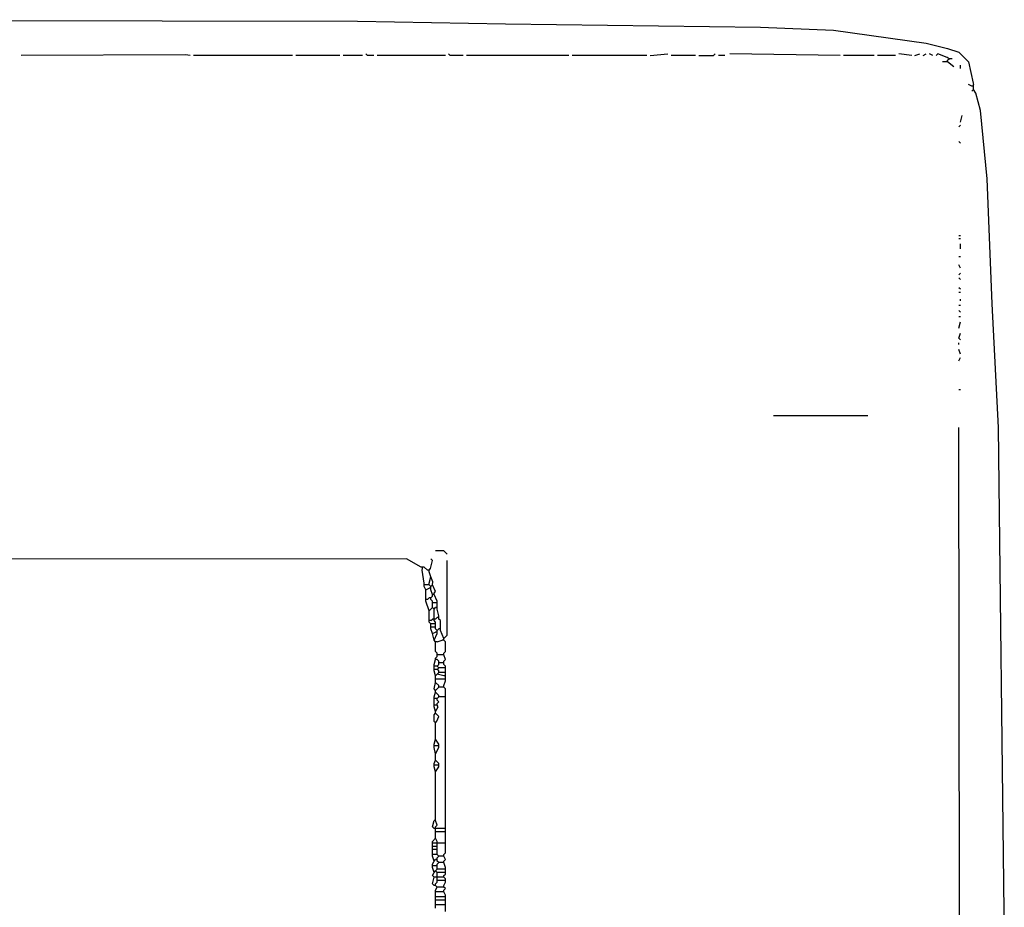
# Model space of a CAD drawing. Extents: x -45 to 195, y 20 to 60.
# Drawn here: x -2 to 2, y 29 to 32 of the extents above; entities that cross this region are included whole.
import ezdxf

# ---------------------------------------------------------------- set-up
doc = ezdxf.new("R2010")
doc.units = 0
doc.header["$MEASUREMENT"] = 0
doc.layers.add('DIBUJOS', color=7, linetype='CONTINUOUS')

# ---------------------------------------------------------------- blocks, each defined once
blk = doc.blocks.new('BLOCK_6')
at = {"layer": 'DIBUJOS', "color": 7}
for points in [[(-4.5097, 32.3522), (-3.1357, 32.3606), (-3.0452, 32.3606), (-0.3255, 32.355), (0.189, 32.3465), (1.0769, 32.3351), (1.331, 32.3241), (1.6531, 32.2792), (1.7275, 32.2609), (1.7666, 32.2476), (1.8005, 32.2136), (1.8164, 32.1396), (1.8175, 32.1345)], [(-0.9079, 32.2362), (-0.9243, 32.2382), (-1.4959, 32.2362)], [(-0.5517, 32.2362), (-0.8966, 32.2362)], [(-0.3877, 32.2362), (-0.5404, 32.2362)], [(-0.3085, 32.2362), (-0.3764, 32.2362)], [(-0.2689, 32.2362), (-0.2916, 32.2362), (-0.2972, 32.2419)], [(-0.0202, 32.2362), (-0.2576, 32.2362)], [(0.042, 32.2362), (-0.0032, 32.2362), (-0.0088, 32.2419)], [(0.4096, 32.2362), (0.0533, 32.2362)], [(0.681, 32.2362), (0.4209, 32.2362)], [(0.6923, 32.2362), (0.7545, 32.2419)], [(0.8506, 32.2362), (0.7658, 32.2362)], [(0.8619, 32.2362), (0.9128, 32.2362), (0.9185, 32.2419)], [(0.9524, 32.2362), (0.9298, 32.2362)], [(1.3538, 32.2362), (0.9693, 32.2419)], [(1.4726, 32.2362), (1.3651, 32.2362)], [(1.5461, 32.2362), (1.4839, 32.2362)], [(1.6026, 32.2362), (1.5574, 32.2419)], [(1.6139, 32.2362), (1.6309, 32.2419)], [(1.6422, 32.2362), (1.6535, 32.2419)], [(1.6761, 32.2362), (1.6648, 32.2419)], [(1.7327, 32.2249), (1.7264, 32.2289), (1.6931, 32.2419), (1.6874, 32.2362)], [(1.7214, 32.2136), (1.7101, 32.2136)], [(1.727, 32.2136), (1.7214, 32.2136)], [(1.727, 32.2193), (1.7327, 32.2249)], [(1.727, 32.2136), (1.727, 32.2193)], [(1.7496, 32.1967), (1.727, 32.2136)], [(1.744, 32.2249), (1.7327, 32.2249)], [(1.7723, 32.191), (1.7723, 32.2023)], [(1.7779, 26.0957), (1.8005, 26.1127), (1.8328, 26.2206), (1.8361, 26.2308), (1.8886, 26.5088), (1.894, 26.5482), (1.9052, 26.8308), (1.9164, 27.464), (1.9249, 29.2564), (1.9052, 30.9414), (1.8827, 31.371), (1.8656, 31.8064), (1.8421, 32.0445), (1.8259, 32.105), (1.8175, 32.1175)], [(1.8118, 32.1288), (1.8005, 32.1345)], [(1.8175, 32.1288), (1.8118, 32.1288)], [(1.8118, 32.1118), (1.8175, 32.1175)], [(1.8175, 32.1288), (1.8175, 32.1345)], [(1.8175, 32.1232), (1.8175, 32.1288)], [(1.8175, 32.1175), (1.8175, 32.1232)], [(1.7723, 32.0044), (1.7779, 32.027)], [(1.7666, 31.9875), (1.7723, 31.9931)], [(1.7723, 31.9309), (1.7666, 31.9366)], [(1.7723, 31.6086), (1.7666, 31.6086)], [(1.7723, 31.5973), (1.7666, 31.5973)], [(1.7723, 31.5634), (1.7723, 31.5803)], [(1.7723, 31.5351), (1.7666, 31.5351)], [(1.7723, 31.4955), (1.7666, 31.5068)], [(1.7666, 31.4729), (1.7723, 31.4786)], [(1.7723, 31.456), (1.7666, 31.4616)], [(1.7723, 31.422), (1.7666, 31.4277)], [(1.7723, 31.4107), (1.7666, 31.4107)], [(1.7723, 31.3824), (1.7723, 31.3881)], [(1.7723, 31.3655), (1.7666, 31.3655)], [(1.7723, 31.3429), (1.7666, 31.3485)], [(1.7723, 31.3259), (1.7666, 31.3259)], [(1.7666, 31.2863), (1.7723, 31.3089)], [(1.7723, 31.2467), (1.7666, 31.2524), (1.7723, 31.2694)], [(1.7666, 31.2298), (1.7666, 31.2354)], [(1.7723, 31.1959), (1.7666, 31.2128)], [(1.7666, 31.1732), (1.7723, 31.1845)], [(1.7723, 31.0715), (1.7666, 31.0715)], [(1.45, 30.981), (1.122, 30.981)], [(1.7666, 26.712), (1.7723, 26.7177), (1.7666, 30.9414)], [(-0.0145, 30.5004), (-0.0258, 30.5117), (-0.0541, 30.5117)], [(-0.105, 30.4551), (-0.1559, 30.4834), (-15.0329, 30.4795), (-15.0653, 30.4651), (-15.0775, 30.4551)], [(-0.0767, 30.4438), (-0.0722, 30.4501), (-0.0654, 30.4778), (-0.071, 30.4834)], [(-0.0258, 30.2064), (-0.0145, 30.2177), (-0.0145, 30.4778)], [(-0.0993, 30.4551), (-0.105, 30.4551)], [(-0.0937, 30.3986), (-0.1004, 30.4444), (-0.0993, 30.4495)], [(-0.0937, 30.4551), (-0.0993, 30.4551)], [(-0.0993, 30.4495), (-0.0993, 30.4551)], [(-0.0824, 30.4438), (-0.0937, 30.4551)], [(-0.0767, 30.4438), (-0.0824, 30.4438)], [(-0.0767, 30.4382), (-0.0767, 30.4438)], [(-0.071, 30.4212), (-0.0767, 30.4382)], [(-0.0937, 30.3929), (-0.0937, 30.3986)], [(-0.0767, 30.3986), (-0.071, 30.4212)], [(-0.0767, 30.3929), (-0.0767, 30.3986)], [(-0.0654, 30.3929), (-0.0637, 30.4037), (-0.071, 30.4212)], [(-0.088, 30.3929), (-0.0937, 30.3929)], [(-0.0937, 30.3873), (-0.0937, 30.3929)], [(-0.088, 30.376), (-0.0937, 30.3873)], [(-0.0824, 30.3929), (-0.088, 30.3929)], [(-0.088, 30.376), (-0.0767, 30.3816)], [(-0.088, 30.3477), (-0.088, 30.376)], [(-0.0767, 30.3929), (-0.0824, 30.3929)], [(-0.071, 30.3873), (-0.0767, 30.3929)], [(-0.071, 30.3816), (-0.0767, 30.3816)], [(-0.071, 30.3873), (-0.0654, 30.3929)], [(-0.071, 30.3816), (-0.071, 30.3873)], [(-0.071, 30.376), (-0.071, 30.3816)], [(-0.0654, 30.359), (-0.071, 30.376)], [(-0.0597, 30.3647), (-0.0541, 30.3703), (-0.0654, 30.3929)], [(-0.0597, 30.359), (-0.0654, 30.359)], [(-0.0654, 30.3534), (-0.0654, 30.359)], [(-0.0597, 30.359), (-0.0597, 30.3647)], [(-0.0484, 30.3364), (-0.0597, 30.359)], [(-0.088, 30.3421), (-0.088, 30.3477)], [(-0.0824, 30.3421), (-0.088, 30.3421)], [(-0.088, 30.3364), (-0.088, 30.3421)], [(-0.0767, 30.3025), (-0.088, 30.3364)], [(-0.0824, 30.3421), (-0.0767, 30.3477)], [(-0.071, 30.3477), (-0.0767, 30.3477)], [(-0.071, 30.3477), (-0.0654, 30.3534)], [(-0.071, 30.3421), (-0.071, 30.3477)], [(-0.0654, 30.3364), (-0.071, 30.3421)], [(-0.0654, 30.3308), (-0.0654, 30.3364)], [(-0.0597, 30.3308), (-0.0654, 30.3308)], [(-0.0654, 30.3251), (-0.0654, 30.3308)], [(-0.0654, 30.3138), (-0.0654, 30.3251)], [(-0.0541, 30.3308), (-0.0597, 30.3308)], [(-0.0484, 30.3308), (-0.0541, 30.3308)], [(-0.0484, 30.3308), (-0.0484, 30.3364)], [(-0.0484, 30.3251), (-0.0484, 30.3308)], [(-0.0484, 30.3194), (-0.0484, 30.3251)], [(-0.0767, 30.3025), (-0.0654, 30.3138)], [(-0.0767, 30.2742), (-0.0767, 30.3025)], [(-0.0597, 30.3081), (-0.0654, 30.3138)], [(-0.0597, 30.3081), (-0.0541, 30.3138)], [(-0.0597, 30.2799), (-0.0597, 30.3081)], [(-0.0484, 30.3138), (-0.0541, 30.3138)], [(-0.0484, 30.3138), (-0.0484, 30.3194)], [(-0.0484, 30.3081), (-0.0484, 30.3138)], [(-0.0428, 30.2855), (-0.0484, 30.3081)], [(-0.0767, 30.2686), (-0.0767, 30.2742)], [(-0.071, 30.2686), (-0.0767, 30.2686)], [(-0.0767, 30.2629), (-0.0767, 30.2686)], [(-0.071, 30.2572), (-0.0767, 30.2629)], [(-0.071, 30.2686), (-0.0654, 30.2742)], [(-0.0654, 30.2572), (-0.071, 30.2572)], [(-0.071, 30.2516), (-0.071, 30.2572)], [(-0.0597, 30.2742), (-0.0654, 30.2742)], [(-0.0597, 30.2572), (-0.0654, 30.2572)], [(-0.0597, 30.2742), (-0.0597, 30.2799)], [(-0.0541, 30.2742), (-0.0597, 30.2742)], [(-0.0597, 30.2686), (-0.0597, 30.2742)], [(-0.0541, 30.2629), (-0.0597, 30.2686)], [(-0.0541, 30.2572), (-0.0597, 30.2572)], [(-0.0541, 30.2742), (-0.0484, 30.2799)], [(-0.0541, 30.2572), (-0.0541, 30.2629)], [(-0.0541, 30.2516), (-0.0541, 30.2572)], [(-0.0428, 30.2799), (-0.0484, 30.2799)], [(-0.0428, 30.2799), (-0.0428, 30.2855)], [(-0.0428, 30.2742), (-0.0428, 30.2799)], [(-0.0371, 30.2459), (-0.0371, 30.2686), (-0.0428, 30.2742)], [(-0.071, 30.2459), (-0.071, 30.2516)], [(-0.0654, 30.2459), (-0.071, 30.2459)], [(-0.071, 30.2403), (-0.071, 30.2459)], [(-0.0654, 30.2233), (-0.071, 30.2403)], [(-0.0597, 30.2459), (-0.0654, 30.2459)], [(-0.0654, 30.2233), (-0.0541, 30.229)], [(-0.0597, 30.2007), (-0.0654, 30.2233)], [(-0.0541, 30.2459), (-0.0597, 30.2459)], [(-0.0597, 30.2007), (-0.0484, 30.2233)], [(-0.0541, 30.2459), (-0.0541, 30.2516)], [(-0.0541, 30.2403), (-0.0541, 30.2459)], [(-0.0484, 30.2346), (-0.0541, 30.2403)], [(-0.0484, 30.229), (-0.0541, 30.229)], [(-0.0484, 30.2346), (-0.0428, 30.2403)], [(-0.0484, 30.229), (-0.0484, 30.2346)], [(-0.0484, 30.2233), (-0.0484, 30.229)], [(-0.0371, 30.2403), (-0.0428, 30.2403)], [(-0.0371, 30.2403), (-0.0371, 30.2459)], [(-0.0371, 30.2346), (-0.0371, 30.2403)], [(-0.0258, 30.2064), (-0.0371, 30.2346)], [(-0.0541, 30.195), (-0.0597, 30.2007)], [(-0.0484, 30.195), (-0.0541, 30.195)], [(-0.0541, 30.1894), (-0.0541, 30.195)], [(-0.0484, 30.1555), (-0.0541, 30.1611), (-0.0541, 30.1894)], [(-0.0484, 30.195), (-0.0315, 30.2007)], [(-0.0258, 30.2007), (-0.0315, 30.2007)], [(-0.0258, 30.2007), (-0.0258, 30.2064)], [(-0.0258, 30.1555), (-0.0202, 30.1611), (-0.0202, 30.195), (-0.0258, 30.2007)], [(-0.0484, 30.1498), (-0.0484, 30.1555)], [(-0.0258, 30.1498), (-0.0258, 30.1555)], [(-0.0597, 30.1159), (-0.0541, 30.1329)], [(-0.0541, 30.1385), (-0.0484, 30.1442)], [(-0.0541, 30.1329), (-0.0541, 30.1385)], [(-0.0484, 30.1329), (-0.0541, 30.1329)], [(-0.0428, 30.1498), (-0.0484, 30.1498)], [(-0.0484, 30.1442), (-0.0484, 30.1498)], [(-0.0428, 30.1272), (-0.0484, 30.1329)], [(-0.0315, 30.1498), (-0.0428, 30.1498)], [(-0.0428, 30.1215), (-0.0428, 30.1272)], [(-0.0371, 30.1215), (-0.0428, 30.1215)], [(-0.0428, 30.1159), (-0.0428, 30.1215)], [(-0.0315, 30.1215), (-0.0371, 30.1215)], [(-0.0258, 30.1498), (-0.0315, 30.1498)], [(-0.0258, 30.1215), (-0.0315, 30.1215)], [(-0.0258, 30.1272), (-0.0202, 30.1329), (-0.0258, 30.1498)], [(-0.0258, 30.1215), (-0.0258, 30.1272)], [(-0.0258, 30.1159), (-0.0258, 30.1215)], [(-0.0597, 30.1102), (-0.0597, 30.1159)], [(-0.0541, 30.1102), (-0.0597, 30.1102)], [(-0.0597, 30.1046), (-0.0597, 30.1102)], [(-0.0597, 30.0989), (-0.0597, 30.1046)], [(-0.0541, 30.0989), (-0.0597, 30.0989)], [(-0.0597, 30.0933), (-0.0597, 30.0989)], [(-0.0541, 30.0763), (-0.0597, 30.0933)], [(-0.0484, 30.1102), (-0.0541, 30.1102)], [(-0.0484, 30.0989), (-0.0541, 30.0989)], [(-0.0484, 30.1102), (-0.0428, 30.1159)], [(-0.0428, 30.1046), (-0.0484, 30.1102)], [(-0.0484, 30.0989), (-0.0428, 30.1046)], [(-0.0428, 30.0933), (-0.0484, 30.0989)], [(-0.0484, 30.082), (-0.0428, 30.0876)], [(-0.0258, 30.1046), (-0.0428, 30.1046)], [(-0.0428, 30.0876), (-0.0428, 30.0933)], [(-0.0371, 30.0876), (-0.0428, 30.0876)], [(-0.0258, 30.0876), (-0.0371, 30.0876)], [(-0.0202, 30.1102), (-0.0258, 30.1159)], [(-0.0202, 30.1046), (-0.0258, 30.1046)], [(-0.0202, 30.0876), (-0.0258, 30.0876)], [(-0.0202, 30.1046), (-0.0202, 30.1102)], [(-0.0202, 30.0989), (-0.0202, 30.1046)], [(-0.0202, 30.0933), (-0.0202, 30.0989)], [(-0.0202, 30.0876), (-0.0202, 30.0933)], [(-0.0202, 30.082), (-0.0202, 30.0876)], [(-0.0541, 30.0254), (-0.0597, 30.0311), (-0.0541, 30.0537)], [(-0.0541, 30.0763), (-0.0484, 30.082)], [(-0.0541, 30.0707), (-0.0541, 30.0763)], [(-0.0541, 30.065), (-0.0541, 30.0707)], [(-0.0484, 30.065), (-0.0541, 30.065)], [(-0.0541, 30.0593), (-0.0541, 30.065)], [(-0.0541, 30.0537), (-0.0541, 30.0593)], [(-0.0428, 30.0424), (-0.0541, 30.0537)], [(-0.0258, 30.0763), (-0.0484, 30.082)], [(-0.0258, 30.065), (-0.0484, 30.065)], [(-0.0202, 30.0763), (-0.0258, 30.0763)], [(-0.0202, 30.065), (-0.0258, 30.065)], [(-0.0258, 30.0424), (-0.0202, 30.0593)], [(-0.0202, 30.0763), (-0.0202, 30.082)], [(-0.0202, 30.0707), (-0.0202, 30.0763)], [(-0.0202, 30.065), (-0.0202, 30.0707)], [(-0.0202, 30.0593), (-0.0202, 30.065)], [(-0.0597, 30.0028), (-0.0541, 30.0198)], [(-0.0541, 30.0254), (-0.0428, 30.0367)], [(-0.0541, 30.0198), (-0.0541, 30.0254)], [(-0.0428, 30.0085), (-0.0541, 30.0198)], [(-0.0428, 30.0367), (-0.0428, 30.0424)], [(-0.0371, 30.0367), (-0.0428, 30.0367)], [(-0.0315, 30.0367), (-0.0371, 30.0367)], [(-0.0258, 30.0367), (-0.0315, 30.0367)], [(-0.0258, 30.0367), (-0.0258, 30.0424)], [(-0.0202, 30.0085), (-0.0202, 30.0311), (-0.0258, 30.0367)], [(-0.0597, 29.9971), (-0.0597, 30.0028)], [(-0.0541, 29.9971), (-0.0597, 29.9971)], [(-0.0597, 29.9915), (-0.0597, 29.9971)], [(-0.0597, 29.9802), (-0.0597, 29.9915)], [(-0.0484, 29.9971), (-0.0541, 29.9971)], [(-0.0484, 29.9971), (-0.0428, 30.0028)], [(-0.0484, 29.9915), (-0.0484, 29.9971)], [(-0.0484, 29.9802), (-0.0428, 29.9858), (-0.0484, 29.9915)], [(-0.0428, 30.0028), (-0.0428, 30.0085)], [(-0.0371, 30.0028), (-0.0428, 30.0028)], [(-0.0258, 30.0028), (-0.0371, 30.0028)], [(-0.0202, 30.0028), (-0.0258, 30.0028)], [(-0.0202, 30.0028), (-0.0202, 30.0085)], [(-0.0202, 29.9971), (-0.0202, 30.0028)], [(-0.0202, 29.5505), (-0.0202, 29.9971)], [(-0.0597, 29.9745), (-0.0597, 29.9802)], [(-0.0541, 29.9745), (-0.0597, 29.9745)], [(-0.0597, 29.9689), (-0.0597, 29.9745)], [(-0.0541, 29.9519), (-0.0597, 29.9689)], [(-0.0484, 29.9745), (-0.0541, 29.9745)], [(-0.0541, 29.9519), (-0.0456, 29.9689), (-0.0484, 29.9745)], [(-0.0541, 29.9463), (-0.0541, 29.9519)], [(-0.0484, 29.9745), (-0.0484, 29.9802)], [(-0.0541, 29.9123), (-0.0597, 29.918), (-0.0597, 29.9406), (-0.0541, 29.9463)], [(-0.0541, 29.9123), (-0.0496, 29.9186), (-0.0428, 29.935), (-0.0541, 29.9463)], [(-0.0541, 29.8558), (-0.0541, 29.9123)], [(-0.0597, 29.8388), (-0.0541, 29.8558)], [(-0.0428, 29.8388), (-0.0541, 29.8558)], [(-0.0597, 29.8332), (-0.0597, 29.8388)], [(-0.0541, 29.8332), (-0.0597, 29.8332)], [(-0.0597, 29.8275), (-0.0597, 29.8332)], [(-0.0541, 29.8049), (-0.0597, 29.8275)], [(-0.0484, 29.8332), (-0.0541, 29.8332)], [(-0.0541, 29.8049), (-0.0428, 29.8275)], [(-0.0428, 29.8332), (-0.0484, 29.8332)], [(-0.0428, 29.8332), (-0.0428, 29.8388)], [(-0.0428, 29.8275), (-0.0428, 29.8332)], [(-0.0597, 29.771), (-0.0541, 29.7823)], [(-0.0541, 29.7823), (-0.0541, 29.8049)], [(-0.0428, 29.771), (-0.0541, 29.7823)], [(-0.0597, 29.7653), (-0.0597, 29.771)], [(-0.0541, 29.7653), (-0.0597, 29.7653)], [(-0.0597, 29.7597), (-0.0597, 29.7653)], [(-0.0541, 29.7427), (-0.0597, 29.7597)], [(-0.0484, 29.7653), (-0.0541, 29.7653)], [(-0.0541, 29.7427), (-0.0428, 29.7597)], [(-0.0541, 29.5787), (-0.0541, 29.7427)], [(-0.0428, 29.7653), (-0.0484, 29.7653)], [(-0.0428, 29.7653), (-0.0428, 29.771)], [(-0.0428, 29.7597), (-0.0428, 29.7653)], [(-0.0597, 29.5448), (-0.0654, 29.5505), (-0.0597, 29.5731)], [(-0.0541, 29.5731), (-0.0597, 29.5731)], [(-0.0541, 29.5731), (-0.0541, 29.5787)], [(-0.0541, 29.5505), (-0.0484, 29.5561), (-0.0541, 29.5731)], [(-0.0541, 29.5448), (-0.0597, 29.5448)], [(-0.0541, 29.5448), (-0.0541, 29.5505)], [(-0.0484, 29.5448), (-0.0541, 29.5448)], [(-0.0541, 29.5391), (-0.0541, 29.5448)], [(-0.0541, 29.5335), (-0.0541, 29.5391)], [(-0.0258, 29.5448), (-0.0484, 29.5448)], [(-0.0202, 29.5448), (-0.0258, 29.5448)], [(-0.0202, 29.5448), (-0.0202, 29.5505)], [(-0.0202, 29.5391), (-0.0202, 29.5448)], [(-0.0202, 29.5335), (-0.0202, 29.5391)], [(-0.0654, 29.4996), (-0.0541, 29.5109)], [(-0.0484, 29.5335), (-0.0541, 29.5335)], [(-0.0541, 29.5278), (-0.0541, 29.5335)], [(-0.0541, 29.5109), (-0.0541, 29.5278)], [(-0.0484, 29.4996), (-0.0541, 29.5109)], [(-0.0258, 29.5335), (-0.0484, 29.5335)], [(-0.0202, 29.5335), (-0.0258, 29.5335)], [(-0.0202, 29.5278), (-0.0202, 29.5335)], [(-0.0202, 29.4996), (-0.0202, 29.5278)], [(-0.0654, 29.4939), (-0.0654, 29.4996)], [(-0.0597, 29.4939), (-0.0654, 29.4939)], [(-0.0654, 29.4883), (-0.0654, 29.4939)], [(-0.0654, 29.4826), (-0.0654, 29.4883)], [(-0.0597, 29.4826), (-0.0654, 29.4826)], [(-0.0654, 29.477), (-0.0654, 29.4826)], [(-0.0654, 29.4713), (-0.0654, 29.477)], [(-0.0597, 29.4713), (-0.0654, 29.4713)], [(-0.0654, 29.4656), (-0.0654, 29.4713)], [(-0.0541, 29.4939), (-0.0597, 29.4939)], [(-0.0541, 29.4826), (-0.0597, 29.4826)], [(-0.0541, 29.4713), (-0.0597, 29.4713)], [(-0.0484, 29.4939), (-0.0541, 29.4939)], [(-0.0484, 29.4826), (-0.0541, 29.4826)], [(-0.0484, 29.4713), (-0.0541, 29.4713)], [(-0.0484, 29.4939), (-0.0484, 29.4996)], [(-0.0428, 29.4939), (-0.0484, 29.4939)], [(-0.0484, 29.4883), (-0.0484, 29.4939)], [(-0.0484, 29.4826), (-0.0484, 29.4883)], [(-0.0484, 29.477), (-0.0484, 29.4826)], [(-0.0484, 29.4713), (-0.0484, 29.477)], [(-0.0484, 29.4656), (-0.0484, 29.4713)], [(-0.0258, 29.4939), (-0.0428, 29.4939)], [(-0.0202, 29.4939), (-0.0258, 29.4939)], [(-0.0258, 29.4543), (-0.0202, 29.46), (-0.0202, 29.4883)], [(-0.0202, 29.4939), (-0.0202, 29.4996)], [(-0.0202, 29.4883), (-0.0202, 29.4939)], [(-0.0654, 29.46), (-0.0654, 29.4656)], [(-0.0654, 29.4543), (-0.0654, 29.46)], [(-0.0597, 29.4543), (-0.0654, 29.4543)], [(-0.0654, 29.4487), (-0.0654, 29.4543)], [(-0.0597, 29.4317), (-0.0654, 29.4487)], [(-0.0541, 29.4543), (-0.0597, 29.4543)], [(-0.0597, 29.4317), (-0.0541, 29.4374)], [(-0.0484, 29.4543), (-0.0541, 29.4543)], [(-0.0484, 29.4374), (-0.0541, 29.4374)], [(-0.0484, 29.46), (-0.0484, 29.4656)], [(-0.0484, 29.4543), (-0.0484, 29.46)], [(-0.0428, 29.4487), (-0.0484, 29.4543)], [(-0.0484, 29.443), (-0.0428, 29.4487)], [(-0.0484, 29.4374), (-0.0484, 29.443)], [(-0.0484, 29.4317), (-0.0484, 29.4374)], [(-0.0315, 29.4487), (-0.0428, 29.4487)], [(-0.0258, 29.4487), (-0.0315, 29.4487)], [(-0.0258, 29.4487), (-0.0258, 29.4543)], [(-0.0258, 29.4317), (-0.0202, 29.4374), (-0.0258, 29.4487)], [(-0.0654, 29.4204), (-0.0597, 29.4317)], [(-0.0654, 29.4148), (-0.0654, 29.4204)], [(-0.0597, 29.4148), (-0.0654, 29.4148)], [(-0.0654, 29.4091), (-0.0654, 29.4148)], [(-0.0597, 29.3921), (-0.0654, 29.4091)], [(-0.0541, 29.4148), (-0.0597, 29.4148)], [(-0.0484, 29.4148), (-0.0541, 29.4148)], [(-0.0541, 29.3978), (-0.0484, 29.4034)], [(-0.0428, 29.4261), (-0.0484, 29.4317)], [(-0.0484, 29.4204), (-0.0428, 29.4261)], [(-0.0484, 29.4148), (-0.0484, 29.4204)], [(-0.0484, 29.4091), (-0.0484, 29.4148)], [(-0.0484, 29.4034), (-0.0484, 29.4091)], [(-0.0428, 29.4034), (-0.0484, 29.4034)], [(-0.0315, 29.4261), (-0.0428, 29.4261)], [(-0.0258, 29.4034), (-0.0428, 29.4034)], [(-0.0258, 29.4261), (-0.0315, 29.4261)], [(-0.0258, 29.4261), (-0.0258, 29.4317)], [(-0.0202, 29.4091), (-0.0258, 29.4261)], [(-0.0202, 29.4034), (-0.0258, 29.4034)], [(-0.0202, 29.4034), (-0.0202, 29.4091)], [(-0.0202, 29.3978), (-0.0202, 29.4034)], [(-0.0597, 29.3752), (-0.0654, 29.3808), (-0.0597, 29.3921)], [(-0.0597, 29.3469), (-0.0654, 29.3526), (-0.0597, 29.3752)], [(-0.0597, 29.3921), (-0.0541, 29.3978)], [(-0.0541, 29.3752), (-0.0597, 29.3752)], [(-0.0484, 29.3921), (-0.0541, 29.3978)], [(-0.0484, 29.3752), (-0.0541, 29.3752)], [(-0.0428, 29.3921), (-0.0484, 29.3921)], [(-0.0484, 29.3865), (-0.0484, 29.3921)], [(-0.0484, 29.3808), (-0.0484, 29.3865)], [(-0.0484, 29.3752), (-0.0484, 29.3808)], [(-0.0428, 29.3752), (-0.0484, 29.3752)], [(-0.0484, 29.3695), (-0.0484, 29.3752)], [(-0.0484, 29.3639), (-0.0484, 29.3695)], [(-0.0258, 29.3921), (-0.0428, 29.3921)], [(-0.0315, 29.3752), (-0.0428, 29.3752)], [(-0.0258, 29.3752), (-0.0315, 29.3752)], [(-0.0202, 29.3921), (-0.0258, 29.3921)], [(-0.0258, 29.3808), (-0.0202, 29.3865)], [(-0.0258, 29.3752), (-0.0258, 29.3808)], [(-0.0202, 29.3695), (-0.0258, 29.3752)], [(-0.0202, 29.3921), (-0.0202, 29.3978)], [(-0.0202, 29.3865), (-0.0202, 29.3921)], [(-0.0202, 29.3639), (-0.0202, 29.3695)], [(-0.0541, 29.3469), (-0.0597, 29.3469)], [(-0.0541, 29.3526), (-0.0484, 29.3582)], [(-0.0541, 29.3469), (-0.0541, 29.3526)], [(-0.0484, 29.3412), (-0.0541, 29.3469)], [(-0.0541, 29.3299), (-0.0484, 29.3412)], [(-0.0428, 29.3639), (-0.0484, 29.3639)], [(-0.0484, 29.3582), (-0.0484, 29.3639)], [(-0.0315, 29.3412), (-0.0484, 29.3412)], [(-0.0258, 29.3639), (-0.0428, 29.3639)], [(-0.0258, 29.3412), (-0.0315, 29.3412)], [(-0.0202, 29.3639), (-0.0258, 29.3639)], [(-0.0258, 29.3469), (-0.0202, 29.3582)], [(-0.0258, 29.3412), (-0.0258, 29.3469)], [(-0.0258, 29.3299), (-0.0202, 29.3356), (-0.0258, 29.3412)], [(-0.0202, 29.3582), (-0.0202, 29.3639)], [(-0.0541, 29.3243), (-0.0541, 29.3299)], [(-0.0484, 29.3243), (-0.0541, 29.3243)], [(-0.0541, 29.3186), (-0.0541, 29.3243)], [(-0.0541, 29.313), (-0.0541, 29.3186)], [(-0.0541, 29.3073), (-0.0541, 29.313)], [(-0.0484, 29.3073), (-0.0541, 29.3073)], [(-0.0541, 29.3017), (-0.0541, 29.3073)], [(-0.0541, 29.296), (-0.0541, 29.3017)], [(-0.0315, 29.3243), (-0.0484, 29.3243)], [(-0.0258, 29.3073), (-0.0484, 29.3073)], [(-0.0258, 29.3243), (-0.0315, 29.3243)], [(-0.0258, 29.3243), (-0.0258, 29.3299)], [(-0.0202, 29.313), (-0.0258, 29.3243)], [(-0.0202, 29.3073), (-0.0258, 29.3073)], [(-0.0202, 29.3073), (-0.0202, 29.313)], [(-0.0202, 29.3017), (-0.0202, 29.3073)], [(-0.0202, 29.296), (-0.0202, 29.3017)], [(-0.0484, 29.296), (-0.0541, 29.296)], [(-0.0541, 29.2904), (-0.0541, 29.296)], [(-0.0541, 29.2847), (-0.0541, 29.2904)], [(-0.0541, 29.2791), (-0.0541, 29.2847)], [(-0.0484, 29.2791), (-0.0541, 29.2791)], [(-0.0541, 29.2734), (-0.0541, 29.2791)], [(-0.0541, 29.2677), (-0.0541, 29.2734)], [(-0.0258, 29.296), (-0.0484, 29.296)], [(-0.0258, 29.2791), (-0.0484, 29.2791)], [(-0.0202, 29.296), (-0.0258, 29.296)], [(-0.0202, 29.2791), (-0.0258, 29.2791)], [(-0.0202, 29.2904), (-0.0202, 29.296)], [(-0.0202, 29.2847), (-0.0202, 29.2904)], [(-0.0202, 29.2791), (-0.0202, 29.2847)], [(-0.0202, 29.2734), (-0.0202, 29.2791)], [(-0.0202, 29.2564), (-0.0202, 29.2734)]]:
    blk.add_lwpolyline(points, dxfattribs=at)

msp = doc.modelspace()

# ---------------------------------------------------------------- block references
at = {"layer": 'DIBUJOS'}
msp.add_blockref('BLOCK_6', (0, 0), dxfattribs=at)

doc.saveas('drawing.dxf')
